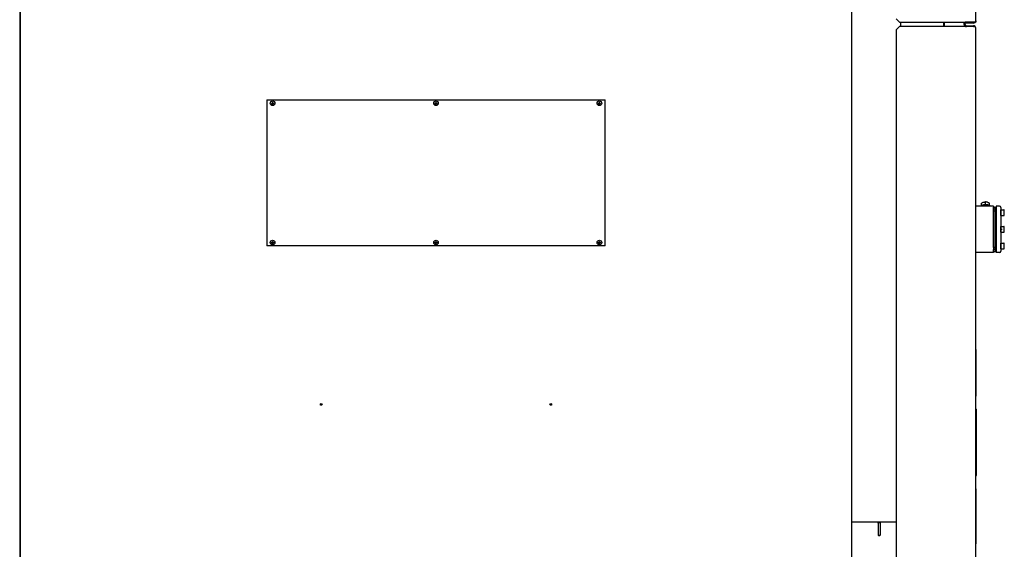
# Model space of a CAD drawing. Extents: x 21 to 409, y 11 to 275.
# Drawn here: x 232 to 291, y 211 to 243 of the extents above; entities that cross this region are included whole.
import ezdxf

# ---------------------------------------------------------------- set-up
doc = ezdxf.new("R2010")
doc.units = 0
doc.linetypes.add('DASHDOT', pattern=[18.5, 12, -3, 0.5, -3])
doc.linetypes.add('DASHSPACE', pattern=[30, 12, -18])
doc.layers.get('0').update_dxf_attribs({"linetype": 'CONTINUOUS'})

msp = doc.modelspace()

# ---------------------------------------------------------------- linework, layer by layer
at = {"color": 7}
for p, q in [((231.659, 260.398), (231.659, 189.598)), ((231.699, 189.598), (231.699, 260.398)), ((281.859, 260.398), (281.859, 189.598)), ((284.543, 242.218), (284.543, 202.798)), ((289.343, 190.558), (289.343, 242.338)), ((246.579, 237.998), (266.979, 237.998)), ((266.979, 229.198), (246.579, 229.198))]:
    msp.add_line(p, q, dxfattribs=at)
at = {"color": 7, "ltscale": 0.4365}
msp.add_line((289.343, 242.778), (289.343, 260.238), dxfattribs=at)
at = {"color": 7, "ltscale": 0.007071}
for p, q in [((284.743, 242.698), (284.543, 242.898)), ((284.743, 242.418), (284.543, 242.218))]:
    msp.add_line(p, q, dxfattribs=at)
at = {"color": 7, "ltscale": 0.1115}
for p, q in [((284.743, 242.698), (289.203, 242.698)), ((289.203, 242.418), (284.743, 242.418))]:
    msp.add_line(p, q, dxfattribs=at)
at = {"color": 7, "ltscale": 0.007}
for p, q in [((284.819, 242.418), (284.819, 242.698)), ((287.419, 242.418), (287.419, 242.698)), ((287.419, 242.418), (287.419, 242.698)), ((287.459, 242.418), (287.459, 242.698))]:
    msp.add_line(p, q, dxfattribs=at)
at = {"color": 7, "ltscale": 0.0035}
for p, q in [((288.643, 242.558), (288.643, 242.698)), ((289.343, 242.698), (289.203, 242.698))]:
    msp.add_line(p, q, dxfattribs=at)
at = {"color": 7, "ltscale": 0.0015}
for p, q in [((288.703, 242.638), (288.703, 242.698)), ((288.783, 242.478), (288.783, 242.418))]:
    msp.add_line(p, q, dxfattribs=at)
at = {"color": 7, "ltscale": 0.0125}
for p, q in [((289.203, 242.698), (288.703, 242.698)), ((289.203, 242.638), (288.703, 242.638))]:
    msp.add_line(p, q, dxfattribs=at)
at = {"color": 7, "ltscale": 0.002}
for p, q in [((288.703, 242.558), (288.703, 242.638)), ((289.343, 242.778), (289.343, 242.698)), ((289.343, 242.698), (289.343, 242.778))]:
    msp.add_line(p, q, dxfattribs=at)
at = {"color": 7, "ltscale": 0.0105}
msp.add_line((288.783, 242.478), (289.203, 242.478), dxfattribs=at)
at = {"color": 7, "ltscale": 0.002872}
msp.add_line((289.203, 242.418), (289.318, 242.418), dxfattribs=at)
at = {"color": 7, "ltscale": 0.22}
for p, q in [((246.579, 237.998), (246.579, 229.198)), ((266.979, 229.198), (266.979, 237.998))]:
    msp.add_line(p, q, dxfattribs=at)
at = {"color": 7, "ltscale": 0.001389}
for p, q in [((246.849, 237.813), (246.904, 237.813)), ((246.849, 237.783), (246.904, 237.783)), ((246.904, 237.868), (246.904, 237.813)), ((246.934, 237.813), (246.989, 237.813)), ((246.934, 237.728), (246.934, 237.783)), ((246.934, 237.783), (246.989, 237.783)), ((256.709, 237.813), (256.764, 237.813)), ((256.709, 237.783), (256.764, 237.783)), ((256.764, 237.868), (256.764, 237.813)), ((256.794, 237.813), (256.849, 237.813)), ((256.794, 237.728), (256.794, 237.783)), ((256.794, 237.783), (256.849, 237.783)), ((266.569, 237.813), (266.624, 237.813)), ((266.569, 237.783), (266.624, 237.783)), ((266.624, 237.868), (266.624, 237.813)), ((266.654, 237.813), (266.709, 237.813)), ((266.654, 237.728), (266.654, 237.783)), ((266.654, 237.783), (266.709, 237.783)), ((246.849, 229.413), (246.904, 229.413)), ((246.849, 229.383), (246.904, 229.383)), ((246.904, 229.468), (246.904, 229.413)), ((246.934, 229.413), (246.989, 229.413)), ((246.934, 229.327), (246.934, 229.383)), ((246.934, 229.383), (246.989, 229.383)), ((256.709, 229.413), (256.764, 229.413)), ((256.709, 229.383), (256.764, 229.383)), ((256.764, 229.468), (256.764, 229.413)), ((256.794, 229.413), (256.849, 229.413)), ((256.794, 229.327), (256.794, 229.383)), ((256.794, 229.383), (256.849, 229.383)), ((266.569, 229.413), (266.624, 229.413)), ((266.569, 229.383), (266.624, 229.383)), ((266.624, 229.468), (266.624, 229.413)), ((266.654, 229.413), (266.709, 229.413)), ((266.654, 229.327), (266.654, 229.383)), ((266.654, 229.383), (266.709, 229.383))]:
    msp.add_line(p, q, dxfattribs=at)
at = {"color": 7, "ltscale": 0.000740051}
for p, q in [((246.894, 237.813), (246.894, 237.783)), ((246.904, 237.823), (246.934, 237.823)), ((246.904, 237.772), (246.934, 237.772)), ((246.944, 237.813), (246.944, 237.783)), ((256.754, 237.813), (256.754, 237.783)), ((256.764, 237.823), (256.794, 237.823)), ((256.764, 237.772), (256.794, 237.772)), ((256.804, 237.813), (256.804, 237.783)), ((266.614, 237.813), (266.614, 237.783)), ((266.624, 237.823), (266.654, 237.823)), ((266.624, 237.772), (266.654, 237.772)), ((266.664, 237.813), (266.664, 237.783)), ((246.894, 229.413), (246.894, 229.383)), ((246.904, 229.423), (246.934, 229.423)), ((246.904, 229.372), (246.934, 229.372)), ((246.944, 229.413), (246.944, 229.383)), ((256.754, 229.413), (256.754, 229.383)), ((256.764, 229.423), (256.794, 229.423)), ((256.764, 229.372), (256.794, 229.372)), ((256.804, 229.413), (256.804, 229.383)), ((266.614, 229.413), (266.614, 229.383)), ((266.624, 229.423), (266.654, 229.423)), ((266.624, 229.372), (266.654, 229.372)), ((266.664, 229.413), (266.664, 229.383))]:
    msp.add_line(p, q, dxfattribs=at)
at = {"color": 7, "ltscale": 0.000307083}
for p, q in [((246.904, 237.783), (246.904, 237.771)), ((256.764, 237.783), (256.764, 237.771)), ((266.624, 237.783), (266.624, 237.771))]:
    msp.add_line(p, q, dxfattribs=at)
at = {"color": 7, "ltscale": 0.001082}
for p, q in [((246.904, 237.728), (246.904, 237.771)), ((246.934, 237.825), (246.934, 237.868)), ((256.764, 237.728), (256.764, 237.771)), ((256.794, 237.825), (256.794, 237.868)), ((266.624, 237.728), (266.624, 237.771)), ((266.654, 237.825), (266.654, 237.868))]:
    msp.add_line(p, q, dxfattribs=at)
at = {"color": 7, "ltscale": 0.000307465}
for p, q in [((246.934, 237.813), (246.934, 237.825)), ((256.794, 237.813), (256.794, 237.825)), ((266.654, 237.813), (266.654, 237.825))]:
    msp.add_line(p, q, dxfattribs=at)
at = {"color": 7, "ltscale": 0.003661}
for p, q in [((289.693, 231.628), (289.693, 231.774)), ((290.185, 231.628), (290.185, 231.774))]:
    msp.add_line(p, q, dxfattribs=at)
at = {"color": 7, "ltscale": 0.004136}
msp.add_line((289.939, 231.68), (289.939, 231.845), dxfattribs=at)
at = {"color": 7, "ltscale": 0.0269}
for p, q in [((290.419, 231.598), (289.343, 231.598)), ((290.419, 228.798), (289.343, 228.798))]:
    msp.add_line(p, q, dxfattribs=at)
at = {"color": 7, "ltscale": 9.53674e-06}
msp.add_line((290.419, 231.598), (290.419, 231.597), dxfattribs=at)
at = {"color": 7, "ltscale": 0.069991}
msp.add_line((290.419, 231.597), (290.419, 228.798), dxfattribs=at)
at = {"color": 7, "ltscale": 0.003105}
for p, q in [((290.419, 231.414), (290.419, 231.538)), ((290.539, 231.414), (290.539, 231.538))]:
    msp.add_line(p, q, dxfattribs=at)
at = {"color": 7, "ltscale": 0.003}
for p, q in [((290.419, 231.538), (290.539, 231.538)), ((290.539, 231.414), (290.419, 231.414)), ((290.539, 231.294), (290.419, 231.294)), ((290.539, 229.102), (290.419, 229.102)), ((290.539, 228.982), (290.419, 228.982)), ((290.419, 228.858), (290.539, 228.858))]:
    msp.add_line(p, q, dxfattribs=at)
at = {"color": 7, "ltscale": 0.002781}
for p, q in [((290.419, 231.302), (290.419, 231.414)), ((290.539, 231.302), (290.539, 231.414)), ((290.539, 228.982), (290.539, 229.093))]:
    msp.add_line(p, q, dxfattribs=at)
at = {"color": 7, "ltscale": 0.004}
for p, q in [((290.419, 231.302), (290.579, 231.302)), ((290.419, 229.093), (290.579, 229.093))]:
    msp.add_line(p, q, dxfattribs=at)
at = {"color": 7, "ltscale": 0.027395}
for p, q in [((290.419, 230.198), (290.419, 231.294)), ((290.539, 230.198), (290.539, 231.294)), ((290.419, 229.102), (290.419, 230.198)), ((290.539, 229.102), (290.539, 230.198))]:
    msp.add_line(p, q, dxfattribs=at)
at = {"color": 7, "ltscale": 0.01822}
msp.add_line((290.579, 231.598), (290.579, 230.869), dxfattribs=at)
at = {"color": 7, "ltscale": 0.005}
for p, q in [((290.779, 231.598), (290.579, 231.598)), ((290.779, 228.798), (290.579, 228.798))]:
    msp.add_line(p, q, dxfattribs=at)
at = {"color": 7, "ltscale": 0.0037}
msp.add_line((290.859, 231.518), (290.859, 231.37), dxfattribs=at)
at = {"color": 7, "ltscale": 0.00425}
for p, q in [((290.859, 231.202), (290.859, 231.372)), ((290.859, 231.032), (290.859, 231.202)), ((290.859, 230.198), (290.859, 230.368)), ((290.859, 230.028), (290.859, 230.198)), ((290.859, 229.193), (290.859, 229.363)), ((290.859, 229.023), (290.859, 229.193))]:
    msp.add_line(p, q, dxfattribs=at)
at = {"color": 7, "ltscale": 0.0048}
for p, q in [((290.859, 231.372), (291.051, 231.372)), ((290.859, 231.032), (291.051, 231.032)), ((290.859, 230.368), (291.051, 230.368)), ((290.859, 230.028), (291.051, 230.028)), ((290.859, 229.363), (291.051, 229.363)), ((290.859, 229.023), (291.051, 229.023))]:
    msp.add_line(p, q, dxfattribs=at)
at = {"color": 7, "ltscale": 0.011972}
msp.add_line((290.859, 231.31), (290.859, 230.831), dxfattribs=at)
at = {"color": 7, "ltscale": 0.00405}
for p, q in [((291.059, 231.202), (291.059, 231.364)), ((291.059, 231.04), (291.059, 231.202)), ((291.059, 230.198), (291.059, 230.36)), ((291.059, 230.036), (291.059, 230.198)), ((291.059, 229.193), (291.059, 229.355)), ((291.059, 229.031), (291.059, 229.193))]:
    msp.add_line(p, q, dxfattribs=at)
at = {"color": 7, "ltscale": 0.0346}
msp.add_line((290.539, 229.718), (290.539, 231.102), dxfattribs=at)
at = {"color": 7, "ltscale": 0.001}
for p, q in [((290.539, 231.102), (290.579, 231.102)), ((290.539, 229.293), (290.579, 229.293)), ((289.343, 219.338), (289.383, 219.338)), ((289.343, 215.338), (289.383, 215.338))]:
    msp.add_line(p, q, dxfattribs=at)
at = {"color": 7, "ltscale": 0.03484}
msp.add_line((290.559, 229.709), (290.559, 231.102), dxfattribs=at)
at = {"color": 7, "ltscale": 0.05178}
msp.add_line((290.579, 230.869), (290.579, 228.798), dxfattribs=at)
at = {"color": 7, "ltscale": 0.048821}
msp.add_line((290.859, 230.831), (290.859, 228.878), dxfattribs=at)
at = {"color": 7, "linetype": 'DASHDOT', "ltscale": 0.00576}
msp.add_line((290.84, 230.198), (291.07, 230.198), dxfattribs=at)
at = {"color": 7, "linetype": 'DASHSPACE', "ltscale": 0.000307083}
for p, q in [((246.904, 229.383), (246.904, 229.371)), ((246.934, 229.413), (246.934, 229.425)), ((256.764, 229.383), (256.764, 229.371)), ((256.794, 229.413), (256.794, 229.425)), ((266.624, 229.383), (266.624, 229.371)), ((266.654, 229.413), (266.654, 229.425))]:
    msp.add_line(p, q, dxfattribs=at)
at = {"color": 7, "linetype": 'DASHSPACE', "ltscale": 0.001082}
for p, q in [((246.904, 229.327), (246.904, 229.371)), ((246.934, 229.425), (246.934, 229.468)), ((256.764, 229.327), (256.764, 229.371)), ((256.794, 229.425), (256.794, 229.468)), ((266.624, 229.327), (266.624, 229.371)), ((266.654, 229.425), (266.654, 229.468))]:
    msp.add_line(p, q, dxfattribs=at)
at = {"color": 7, "ltscale": 0.010629}
msp.add_line((290.539, 229.293), (290.539, 229.718), dxfattribs=at)
at = {"color": 7, "ltscale": 0.010389}
msp.add_line((290.559, 229.293), (290.559, 229.709), dxfattribs=at)
at = {"color": 7, "ltscale": 0.003104}
for p, q in [((290.419, 228.858), (290.419, 228.982)), ((290.539, 228.858), (290.539, 228.982))]:
    msp.add_line(p, q, dxfattribs=at)
at = {"color": 7, "ltscale": 9.99451e-05}
for p, q in [((289.347, 222.938), (289.343, 222.938)), ((289.347, 220.138), (289.343, 220.138)), ((289.347, 214.538), (289.343, 214.538)), ((289.347, 211.218), (289.343, 211.218))]:
    msp.add_line(p, q, dxfattribs=at)
at = {"color": 7, "ltscale": 0.07}
for p, q in [((289.343, 222.938), (289.343, 220.138)), ((289.347, 222.938), (289.347, 220.138))]:
    msp.add_line(p, q, dxfattribs=at)
at = {"color": 7, "ltscale": 0.1}
for p, q in [((289.343, 215.338), (289.343, 219.338)), ((289.383, 215.338), (289.383, 219.338))]:
    msp.add_line(p, q, dxfattribs=at)
at = {"color": 7, "ltscale": 0.083}
for p, q in [((289.343, 214.538), (289.343, 211.218)), ((289.347, 214.538), (289.347, 211.218))]:
    msp.add_line(p, q, dxfattribs=at)
at = {"color": 7, "ltscale": 0.0671}
msp.add_line((284.543, 212.528), (281.859, 212.528), dxfattribs=at)
at = {"color": 7, "ltscale": 0.004694}
for p, q in [((283.419, 212.528), (283.607, 212.528)), ((283.419, 212.504), (283.607, 212.504))]:
    msp.add_line(p, q, dxfattribs=at)
at = {"color": 7, "ltscale": 0.000600052}
for p, q in [((283.419, 212.528), (283.419, 212.504)), ((283.619, 212.528), (283.619, 212.504))]:
    msp.add_line(p, q, dxfattribs=at)
at = {"color": 7, "ltscale": 0.0191}
for p, q in [((283.459, 212.504), (283.459, 211.74)), ((283.579, 212.504), (283.579, 211.74))]:
    msp.add_line(p, q, dxfattribs=at)
at = {"color": 7, "ltscale": 0.000305939}
for p, q in [((283.607, 212.528), (283.619, 212.528)), ((283.607, 212.504), (283.619, 212.504))]:
    msp.add_line(p, q, dxfattribs=at)
at = {"color": 7, "ltscale": 0.002816}
msp.add_line((283.459, 211.74), (283.572, 211.74), dxfattribs=at)
at = {"color": 7, "ltscale": 0.000424031}
for p, q in [((283.471, 211.728), (283.459, 211.74)), ((283.567, 211.728), (283.579, 211.74))]:
    msp.add_line(p, q, dxfattribs=at)
at = {"color": 7, "ltscale": 0.002253}
msp.add_line((283.471, 211.728), (283.561, 211.728), dxfattribs=at)
at = {"color": 7, "ltscale": 0.000147247}
msp.add_line((283.561, 211.728), (283.567, 211.728), dxfattribs=at)
at = {"color": 7, "ltscale": 0.000183868}
msp.add_line((283.572, 211.74), (283.579, 211.74), dxfattribs=at)
at = {"color": 7}
for points in [[(289.693, 231.774), (289.731, 231.794), (289.764, 231.81), (289.797, 231.823), (289.829, 231.832), (289.862, 231.839), (289.88, 231.842), (289.899, 231.844), (289.919, 231.845), (289.939, 231.845)], [(290.057, 231.83), (290.033, 231.836), (290.008, 231.84), (289.982, 231.843), (289.961, 231.845), (289.939, 231.845)], [(290.057, 231.83), (290.083, 231.822), (290.11, 231.812), (290.145, 231.795), (290.185, 231.774)], [(290.103, 231.659), (290.067, 231.667), (290.026, 231.674), (289.986, 231.678), (289.945, 231.68), (289.904, 231.679), (289.864, 231.675), (289.824, 231.67), (289.786, 231.661), (289.75, 231.651), (289.721, 231.64), (289.693, 231.627), (289.668, 231.614), (289.646, 231.598)], [(290.233, 231.598), (290.21, 231.614), (290.185, 231.628), (290.158, 231.64), (290.129, 231.651), (290.103, 231.659)]]:
    msp.add_lwpolyline(points, dxfattribs=at)
for centre, radius in [((246.919, 237.798), 0.14), ((256.779, 237.798), 0.14), ((266.639, 237.798), 0.14), ((246.919, 229.398), 0.14), ((256.779, 229.398), 0.14), ((266.639, 229.398), 0.14), ((249.859, 219.638), 0.056), ((263.699, 219.638), 0.056)]:
    msp.add_circle(centre, radius, dxfattribs=at)
for centre, radius, start, end in [((288.783, 242.558), 0.14, 180.00001, 270), ((288.783, 242.558), 0.08, 180.00001, 270), ((289.203, 242.778), 0.14, 270, 360), ((289.203, 242.338), 0.14, 360, 90), ((247.25, 237.798), 0.402, 177.88911, 182.11089), ((246.919, 237.467), 0.402, 87.88911, 92.11089), ((246.919, 238.129), 0.402, 267.88911, 272.11089), ((246.588, 237.798), 0.402, 357.88911, 2.11089), ((257.11, 237.798), 0.402, 177.88911, 182.11089), ((256.779, 237.467), 0.402, 87.88911, 92.11089), ((256.779, 238.129), 0.402, 267.88911, 272.11089), ((256.448, 237.798), 0.402, 357.88911, 2.11089), ((266.97, 237.798), 0.402, 177.88911, 182.11089), ((266.639, 237.467), 0.402, 87.88911, 92.11089), ((266.639, 238.129), 0.402, 267.88911, 272.11089), ((266.308, 237.798), 0.402, 357.88911, 2.11089), ((290.779, 231.518), 0.08, 360, 90), ((291.051, 231.364), 0.008, 360, 90), ((291.051, 231.04), 0.008, 270, 360), ((291.051, 230.36), 0.008, 360, 90), ((291.051, 230.036), 0.008, 270, 360), ((247.25, 229.398), 0.402, 177.88911, 182.11089), ((246.919, 229.067), 0.402, 87.88911, 92.11089), ((246.919, 229.729), 0.402, 267.88911, 272.11089), ((246.588, 229.398), 0.402, 357.88911, 2.11089), ((257.11, 229.398), 0.402, 177.88911, 182.11089), ((256.779, 229.067), 0.402, 87.88911, 92.11089), ((256.779, 229.729), 0.402, 267.88911, 272.11089), ((256.448, 229.398), 0.402, 357.88911, 2.11089), ((266.97, 229.398), 0.402, 177.88911, 182.11089), ((266.639, 229.067), 0.402, 87.88911, 92.11089), ((266.639, 229.729), 0.402, 267.88911, 272.11089), ((266.308, 229.398), 0.402, 357.88911, 2.11089), ((291.051, 229.355), 0.008, 360, 90), ((290.779, 228.878), 0.08, 270, 0), ((291.051, 229.031), 0.008, 270, 360)]:
    msp.add_arc(centre, radius, start, end, dxfattribs=at)

doc.saveas('drawing.dxf')
